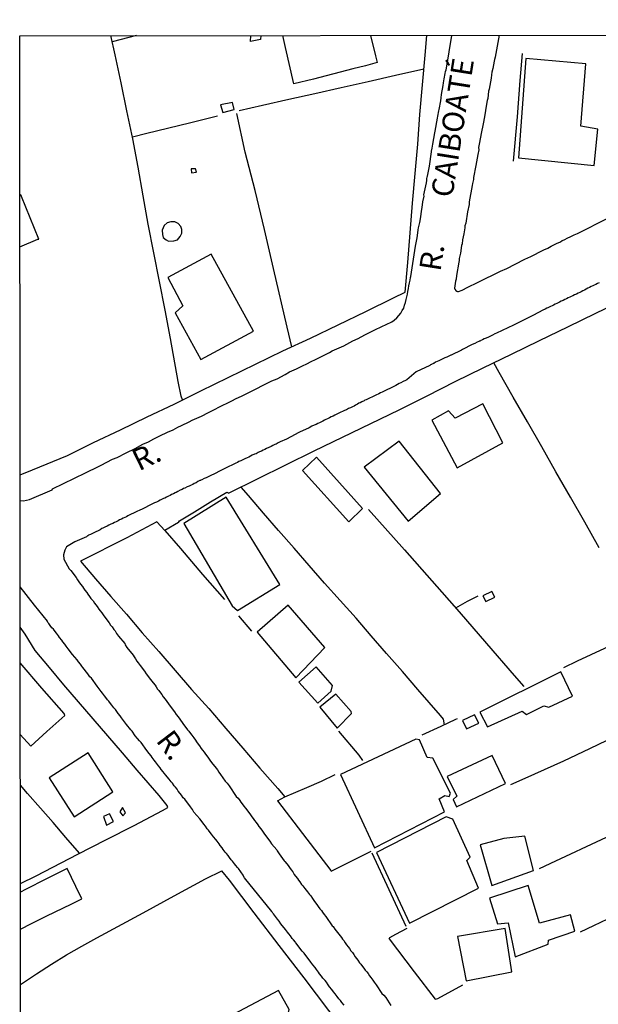
# Model space of a CAD drawing. Units: millimetres. Extents: x 190363 to 192774, y 1663206 to 1665979.
# Drawn here: x 190363 to 190430, y 1665865 to 1665979 of the extents above; entities that cross this region are included whole.
import ezdxf
from ezdxf.enums import TextEntityAlignment as Align

# ---------------------------------------------------------------- set-up
doc = ezdxf.new("R2010")
doc.units = ezdxf.units.MM
for name, color, linetype in [('V-EDIFICACAO', 60, 'Continuous'), ('V-LOTE', 10, 'Continuous'), ('V-NOME_DOS_LOGRADOUROS', 7, 'Continuous'), ('V-QUADRA', 6, 'Continuous'), ('V-TESTADA', 5, 'Continuous'), ('X-LIMITE_5000', 7, 'Continuous')]:
    doc.layers.add(name, color=color, linetype=linetype)

msp = doc.modelspace()

# ---------------------------------------------------------------- linework, layer by layer
at = {"layer": 'V-EDIFICACAO'}
for points in [[(190390.93, 1665977.12), (190390.88, 1665976.66), (190389.74, 1665976.43), (190389.75, 1665977.11)], [(190403.6, 1665977.12), (190404.17, 1665974.78), (190404.34, 1665974), (190403.01, 1665973.63), (190401.53, 1665973.27), (190397.02, 1665972.07), (190394.75, 1665971.52), (190393.79, 1665975.74), (190393.48, 1665977.12)], [(190363.09, 1665952.74), (190365.18, 1665953.6), (190365.27, 1665953.62), (190363.27, 1665958.53), (190363.22, 1665958.74), (190363.09, 1665958.67)], [(190363.14, 1665896.45), (190364.36, 1665895.1), (190366.19, 1665896.8), (190368.29, 1665898.65), (190368.19, 1665898.86), (190365.63, 1665901.79), (190363.13, 1665904.7)], [(190363.16, 1665873.97), (190364.44, 1665874.62), (190366.13, 1665875.49), (190369.1, 1665876.9), (190370.23, 1665877.49), (190369.56, 1665878.89), (190368.56, 1665880.97), (190366.17, 1665879.77), (190363.73, 1665878.57), (190363.16, 1665878.24)]]:
    msp.add_lwpolyline(points, dxfattribs=at)
for points in [[(190421.54, 1665974.45), (190420.69, 1665962.98), (190429.41, 1665962.1), (190429.84, 1665966.3), (190427.89, 1665966.64), (190428.44, 1665973.84), (190421.54, 1665974.45)], [(190386.27, 1665969.1), (190386.54, 1665968.24), (190387.84, 1665968.56), (190387.64, 1665969.38), (190386.27, 1665969.1)], [(190382.87, 1665961.74), (190382.91, 1665961.25), (190383.49, 1665961.34), (190383.36, 1665961.74), (190382.87, 1665961.74)], [(190380.52, 1665955.6), (190380.11, 1665955.49), (190379.76, 1665955.17), (190379.51, 1665954.66), (190379.57, 1665954.14), (190379.64, 1665953.82), (190380, 1665953.54), (190380.27, 1665953.38), (190380.87, 1665953.4), (190381.3, 1665953.55), (190381.61, 1665953.91), (190381.8, 1665954.32), (190381.78, 1665954.74), (190381.69, 1665955.06), (190381.38, 1665955.4), (190380.99, 1665955.6), (190380.52, 1665955.6)], [(190385.18, 1665951.89), (190380.17, 1665949.2), (190381.91, 1665945.92), (190381.02, 1665945.1), (190383.98, 1665939.71), (190390.06, 1665943), (190385.18, 1665951.89)], [(190413.36, 1665932.97), (190412.6, 1665933.78), (190410.66, 1665932.73), (190413.61, 1665927.23), (190418.87, 1665930.12), (190416.58, 1665934.62), (190413.36, 1665932.97)], [(190402.86, 1665927.3), (190407.95, 1665921.08), (190411.68, 1665924.24), (190406.88, 1665930.28), (190402.86, 1665927.3)], [(190397.34, 1665928.44), (190395.74, 1665926.93), (190401.1, 1665920.99), (190402.68, 1665922.51), (190397.34, 1665928.44)], [(190386.93, 1665923.84), (190382.01, 1665920.78), (190387.6, 1665911.31), (190388.24, 1665910.76), (190393.13, 1665913.76), (190386.93, 1665923.84)], [(190416.55, 1665912.43), (190416.9, 1665911.78), (190417.95, 1665912.31), (190417.59, 1665912.96), (190416.55, 1665912.43)], [(190394.07, 1665911.38), (190390.49, 1665908.25), (190394.98, 1665902.99), (190398.33, 1665906.47), (190394.07, 1665911.38)], [(190395.31, 1665902.49), (190397.52, 1665900.05), (190399.04, 1665901.43), (190399.18, 1665902.08), (190397.31, 1665904.25), (190395.31, 1665902.49)], [(190416.21, 1665899.02), (190417.1, 1665897.32), (190421.09, 1665899.15), (190421.6, 1665898.77), (190423.61, 1665899.74), (190424.2, 1665899.58), (190426.9, 1665900.87), (190425.56, 1665903.67), (190416.21, 1665899.02)], [(190397.75, 1665899.59), (190399.73, 1665897.18), (190401.38, 1665898.86), (190401.35, 1665899.08), (190399.59, 1665901.09)], [(190414.2, 1665898.05), (190414.69, 1665897.11), (190416.11, 1665897.75), (190415.6, 1665898.72), (190414.2, 1665898.05)], [(190408.83, 1665895.9), (190400.13, 1665891.84), (190404.04, 1665883.38), (190412.15, 1665887.51), (190411.52, 1665889.03), (190412.17, 1665889.42), (190412.68, 1665889.3), (190412.83, 1665889.66), (190410.77, 1665893.73), (190410.15, 1665893.79), (190409.25, 1665895.84), (190408.83, 1665895.9)], [(190366.48, 1665891.46), (190369.35, 1665886.96), (190373.81, 1665889.84), (190370.98, 1665894.33), (190366.48, 1665891.46)], [(190412.45, 1665891.6), (190413.55, 1665889.31), (190413.14, 1665888.94), (190413.52, 1665888.08), (190419.18, 1665890.77), (190417.64, 1665894.03), (190412.45, 1665891.6)], [(190374.93, 1665888.01), (190374.63, 1665887.53), (190374.98, 1665887.04), (190375.3, 1665887.42), (190374.93, 1665888.01)], [(190373.45, 1665887.29), (190372.76, 1665886.98), (190373.11, 1665885.99), (190373.89, 1665886.41), (190373.45, 1665887.29)], [(190404.27, 1665882.84), (190408.08, 1665874.68), (190416.07, 1665878.7), (190414.72, 1665881.9), (190415.09, 1665882.29), (190413.11, 1665886.66), (190412.34, 1665886.95), (190404.27, 1665882.84)], [(190418.99, 1665884.43), (190416.25, 1665883.71), (190417.59, 1665879.03), (190422.42, 1665880.73), (190421.4, 1665884.7), (190418.99, 1665884.43)], [(190417.35, 1665877.57), (190418.25, 1665874.58), (190419.47, 1665874.71), (190420.28, 1665870.8), (190424.11, 1665872.25), (190424.14, 1665872.7), (190427.19, 1665873.74), (190426.69, 1665875.65), (190423.1, 1665874.68), (190421.78, 1665879.03), (190417.35, 1665877.57)], [(190413.65, 1665873.12), (190414.65, 1665868.02), (190419.91, 1665869.06), (190419.14, 1665874.05), (190413.65, 1665873.12)], [(190384.44, 1665862.41), (190386.88, 1665857.62), (190387.49, 1665857.45), (190388.89, 1665854.93), (190395.73, 1665858.53), (190393.18, 1665863.84), (190394.11, 1665864.36), (190394.19, 1665864.71), (190392.96, 1665866.91), (190384.44, 1665862.41)]]:
    msp.add_lwpolyline(points, close=True, dxfattribs=at)
at = {"layer": 'V-LOTE'}
for points in [[(190363.11, 1665926.41), (190364.54, 1665926.97), (190368.6, 1665928.63), (190371.61, 1665930.13), (190374.71, 1665931.61), (190377.81, 1665933.09), (190380.91, 1665934.57), (190384.01, 1665936.11), (190387.13, 1665937.65), (190390.3, 1665939.19), (190393.47, 1665940.73), (190396.66, 1665942.18), (190399.85, 1665943.72), (190403.04, 1665945.26), (190406.23, 1665946.83), (190407.61, 1665947.49), (190407.89, 1665950.91), (190408.17, 1665954.33), (190408.45, 1665957.75), (190408.73, 1665961.17), (190409.04, 1665964.59), (190409.28, 1665968.01), (190409.59, 1665971.43), (190409.9, 1665974.85), (190410.09, 1665977.13)], [(190381.89, 1665935.06), (190381.73, 1665935.48), (190381.38, 1665937.17), (190380.48, 1665942.13), (190379.88, 1665945.43), (190379.22, 1665948.73), (190378.56, 1665952.03), (190377.92, 1665955.33), (190377.35, 1665958.63), (190376.75, 1665961.91), (190376.15, 1665965.19), (190375.44, 1665968.42), (190374.8, 1665971.65), (190374.09, 1665974.88), (190373.61, 1665977.1)], [(190376.56, 1665977.1), (190373.76, 1665976.39)], [(190388.41, 1665968.46), (190391.11, 1665969.09), (190394.14, 1665969.76), (190397.17, 1665970.43), (190400.2, 1665971.1), (190403.32, 1665971.79), (190406.49, 1665972.55), (190409.76, 1665973.28)], [(190376.1, 1665965.42), (190377.74, 1665965.83), (190382.68, 1665967.04), (190385.92, 1665967.86)], [(190394.5, 1665941.2), (190393.97, 1665943.46), (190392.37, 1665950.22), (190391.34, 1665954.72), (190390.25, 1665959.21), (190389.11, 1665963.66), (190388.15, 1665968.11)], [(190448.84, 1665954.3), (190445.83, 1665952.86), (190442.58, 1665951.36), (190439.33, 1665949.78), (190436.08, 1665948.2), (190432.83, 1665946.62), (190429.58, 1665945.04), (190426.33, 1665943.46), (190423.08, 1665941.88), (190419.83, 1665940.3), (190416.58, 1665938.72), (190413.33, 1665937.14), (190410.09, 1665935.49), (190406.85, 1665933.88), (190403.58, 1665932.3), (190400.31, 1665930.72), (190397.04, 1665929.14), (190393.77, 1665927.53), (190390.5, 1665925.9), (190387.21, 1665924.31)], [(190429.98, 1665917.97), (190428.34, 1665920.94), (190426.69, 1665923.85), (190425, 1665926.75), (190423.36, 1665929.63), (190421.72, 1665932.51), (190420.08, 1665935.37), (190418.44, 1665938.23), (190417.85, 1665939.34)], [(190412.14, 1665897.57), (190412.01, 1665898.23), (190411.67, 1665898.64), (190409.05, 1665901.64), (190407.29, 1665903.73), (190405.44, 1665905.78), (190403.68, 1665907.83), (190401.92, 1665909.88), (190400.07, 1665911.9), (190398.29, 1665913.92), (190396.51, 1665915.94), (190394.77, 1665917.96), (190392.97, 1665919.98), (190391.23, 1665922), (190389.49, 1665924.02), (190388.64, 1665925)], [(190403.36, 1665922.41), (190407.51, 1665917.75), (190410.68, 1665914.18), (190413.81, 1665910.61), (190416.98, 1665906.95), (190420.17, 1665903.25), (190421.31, 1665901.98)], [(190378.91, 1665921), (190377.19, 1665920.07), (190375.44, 1665919.16), (190370.09, 1665916.43), (190371.84, 1665914.41), (190373.59, 1665912.37), (190375.41, 1665910.33), (190377.23, 1665908.18), (190379.13, 1665906.03), (190381.03, 1665903.83), (190382.93, 1665901.63), (190384.9, 1665899.43), (190386.87, 1665897.14), (190388.84, 1665894.85), (190390.81, 1665892.56), (190392.9, 1665890.23), (190393.7, 1665889.25)], [(190378.91, 1665921), (190379.84, 1665919.99), (190381.65, 1665917.9), (190382.92, 1665916.41), (190384.19, 1665914.91), (190386.71, 1665912.01)], [(190381.42, 1665920.92), (190379.84, 1665919.99)], [(190413.43, 1665911.05), (190414.8, 1665911.83), (190416.01, 1665912.45)], [(190388.35, 1665910.15), (190389.86, 1665908.37)], [(190380.18, 1665888), (190380.12, 1665888.24), (190379.17, 1665889.4), (190376.64, 1665892.34), (190374.96, 1665894.31), (190373.26, 1665896.28), (190371.56, 1665898.25), (190369.86, 1665900.22), (190368.16, 1665902.19), (190366.5, 1665904.16), (190364.86, 1665906.13), (190363.72, 1665908.01), (190363.13, 1665908.83)], [(190425.9, 1665904.19), (190427.51, 1665904.94), (190429.08, 1665905.68), (190430.65, 1665906.42), (190432.22, 1665907.16), (190433.8, 1665907.93), (190435.38, 1665908.68)], [(190419.8, 1665890.67), (190421.47, 1665891.41), (190425.92, 1665893.4), (190428.91, 1665894.82), (190431.9, 1665896.24), (190434.89, 1665897.66), (190437.95, 1665899.02), (190439.13, 1665899.55)], [(190409.54, 1665896.41), (190411.76, 1665897.39), (190413.45, 1665898.21), (190413.64, 1665898.28)], [(190399.88, 1665896.81), (190402.25, 1665894.06), (190402.66, 1665893.45)], [(190392.86, 1665888.8), (190393.7, 1665889.25), (190396.23, 1665890.31), (190397.92, 1665891.07), (190399.51, 1665891.82)], [(190369.99, 1665882.73), (190368.41, 1665884.57), (190366.95, 1665886.27), (190365.47, 1665887.96), (190363.99, 1665889.65), (190363.15, 1665890.6)], [(190423.1, 1665880.96), (190424.98, 1665881.85), (190430.28, 1665884.33), (190433.81, 1665885.98), (190437.34, 1665887.63), (190440.87, 1665889.24), (190442.96, 1665890.22)], [(190363.16, 1665879.23), (190364.96, 1665880.14), (190369.77, 1665882.62), (190373.03, 1665884.28), (190376.29, 1665885.94), (190379.57, 1665887.66), (190380.18, 1665888)], [(190392.86, 1665888.8), (190395.75, 1665885.01), (190398.99, 1665880.76), (190399.05, 1665880.68)], [(190399.05, 1665880.68), (190399.58, 1665880.93), (190403.67, 1665882.96)], [(190363.17, 1665867.61), (190365.02, 1665868.81), (190366.74, 1665869.92), (190368.46, 1665871.03), (190370.23, 1665872), (190372, 1665872.97), (190377.33, 1665875.87), (190380.93, 1665877.82), (190384.53, 1665879.77), (190386.43, 1665880.72)], [(190437.21, 1665813.72), (190433.93, 1665818.09), (190430.95, 1665822.04), (190427.95, 1665825.99), (190424.95, 1665829.93), (190422.04, 1665833.85), (190419.13, 1665837.77), (190416.18, 1665841.65), (190413.23, 1665845.53), (190410.37, 1665849.39), (190407.48, 1665853.22), (190404.59, 1665857.05), (190401.64, 1665860.82), (190398.78, 1665864.59), (190395.91, 1665868.35), (190393.04, 1665872.11), (190390.17, 1665875.87), (190387.3, 1665879.63), (190386.43, 1665880.72)], [(190427.83, 1665873.68), (190429.38, 1665874.4), (190430.98, 1665875.16)], [(190405.74, 1665872.85), (190405.84, 1665873), (190406.5, 1665873.39), (190407.82, 1665874.08)], [(190405.74, 1665872.85), (190408.62, 1665869.06), (190411.04, 1665865.91)], [(190411.04, 1665865.91), (190411.35, 1665865.99), (190414.25, 1665867.55)]]:
    msp.add_lwpolyline(points, dxfattribs=at)
at = {"layer": 'V-QUADRA'}
for points in [[(190363.12, 1665923.46), (190363.5, 1665923.43), (190364.21, 1665923.55), (190364.21, 1665923.55), (190366.81, 1665924.7), (190366.81, 1665924.7), (190366.85, 1665924.78), (190369.41, 1665926.04), (190369.41, 1665926.04), (190369.41, 1665926.04), (190369.41, 1665926.04), (190369.41, 1665926.04), (190369.41, 1665926.04), (190369.41, 1665926.04), (190369.41, 1665926.04), (190369.41, 1665926.04), (190370.67, 1665926.63), (190370.67, 1665926.63), (190370.67, 1665926.63), (190370.67, 1665926.63), (190372.16, 1665927.38), (190372.16, 1665927.38), (190372.16, 1665927.38), (190372.16, 1665927.38), (190372.16, 1665927.38), (190372.5, 1665927.51), (190372.5, 1665927.51), (190373.8, 1665928.21), (190373.8, 1665928.21), (190374.33, 1665928.43), (190374.33, 1665928.43), (190375.36, 1665928.94), (190375.36, 1665928.94), (190375.36, 1665928.94), (190376.4, 1665929.45), (190377.3, 1665929.94), (190377.3, 1665929.94), (190377.3, 1665929.94), (190377.94, 1665930.22), (190377.94, 1665930.22), (190378.58, 1665930.56), (190378.58, 1665930.56), (190378.58, 1665930.56), (190379.26, 1665930.9), (190380.16, 1665931.33), (190380.16, 1665931.33), (190380.16, 1665931.33), (190380.79, 1665931.62), (190380.79, 1665931.62), (190381.33, 1665931.9), (190381.33, 1665931.9), (190381.75, 1665932.1), (190381.75, 1665932.1), (190382.63, 1665932.52), (190382.99, 1665932.71), (190384.08, 1665933.2), (190384.89, 1665933.61), (190384.89, 1665933.61), (190385.72, 1665934.03), (190385.72, 1665934.03), (190385.72, 1665934.03), (190386, 1665934.18), (190386.62, 1665934.48), (190386.62, 1665934.48), (190386.94, 1665934.63), (190387.58, 1665934.95), (190387.58, 1665934.95), (190388.09, 1665935.21), (190388.09, 1665935.21), (190388.69, 1665935.5), (190388.69, 1665935.5), (190389.6, 1665935.95), (190389.6, 1665935.95), (190389.6, 1665935.95), (190390.52, 1665936.42), (190390.52, 1665936.42), (190390.52, 1665936.42), (190391.05, 1665936.68), (190391.05, 1665936.68), (190392.2, 1665937.25), (190392.8, 1665937.51), (190392.8, 1665937.51), (190393.72, 1665938), (190394.23, 1665938.28), (190394.23, 1665938.28), (190395.04, 1665938.66), (190395.04, 1665938.66), (190395.66, 1665938.96), (190395.66, 1665938.96), (190395.66, 1665938.96), (190396.32, 1665939.28), (190396.66, 1665939.45), (190397.3, 1665939.77), (190397.3, 1665939.77), (190397.92, 1665940.07), (190397.92, 1665940.07), (190397.92, 1665940.07), (190398.84, 1665940.54), (190398.84, 1665940.54), (190399.15, 1665940.71), (190399.15, 1665940.71), (190400.52, 1665941.31), (190400.52, 1665941.31), (190400.52, 1665941.31), (190400.52, 1665941.31), (190401.56, 1665941.88), (190401.56, 1665941.88), (190402.18, 1665942.16), (190402.93, 1665942.56), (190402.93, 1665942.56), (190404.08, 1665943.14), (190404.08, 1665943.14), (190404.08, 1665943.14), (190404.89, 1665943.52), (190404.89, 1665943.52), (190405.4, 1665943.78), (190405.4, 1665943.78), (190406.04, 1665944.06), (190406.04, 1665944.06), (190406.34, 1665944.27), (190406.64, 1665944.53), (190406.64, 1665944.53), (190407.08, 1665945.06), (190407.25, 1665945.36), (190407.43, 1665945.66), (190407.53, 1665946), (190407.62, 1665946.3), (190407.72, 1665946.64), (190407.79, 1665946.94), (190407.85, 1665947.28), (190407.89, 1665947.58), (190407.96, 1665947.92), (190408, 1665948.22), (190408.09, 1665948.56), (190408.17, 1665948.86), (190408.21, 1665949.2), (190408.24, 1665949.3), (190408.79, 1665952.82), (190408.79, 1665952.82), (190408.96, 1665953.76), (190408.96, 1665953.76), (190408.96, 1665953.76), (190409, 1665954.02), (190409.11, 1665954.7), (190409.11, 1665954.7), (190409.11, 1665954.7), (190409.15, 1665954.91), (190409.15, 1665954.91), (190409.28, 1665955.55), (190409.28, 1665955.55), (190409.39, 1665956.19), (190409.39, 1665956.19), (190409.39, 1665956.19), (190409.49, 1665956.83), (190409.49, 1665956.83), (190409.49, 1665956.83), (190409.49, 1665956.83), (190409.54, 1665957.26), (190409.54, 1665957.26), (190409.54, 1665957.26), (190409.64, 1665957.9), (190409.64, 1665957.9), (190409.64, 1665957.9), (190409.64, 1665957.9), (190409.77, 1665958.58), (190409.75, 1665958.73), (190409.98, 1665959.77), (190410.05, 1665960.12), (190410.09, 1665960.37), (190410.11, 1665960.59), (190410.15, 1665960.8), (190410.18, 1665960.9), (190410.39, 1665962.04), (190410.39, 1665962.04), (190410.64, 1665963.7), (190410.64, 1665963.7), (190410.64, 1665963.7), (190410.64, 1665963.7), (190410.64, 1665963.7), (190410.64, 1665963.7), (190410.64, 1665963.7), (190410.64, 1665963.84), (190410.69, 1665963.91), (190410.71, 1665964.12), (190410.79, 1665964.59), (190410.79, 1665964.59), (190410.79, 1665964.59), (190410.9, 1665965.23), (190410.9, 1665965.23), (190410.9, 1665965.23), (190411.03, 1665965.87), (190411.03, 1665965.87), (190411.07, 1665966.09), (190411.07, 1665966.09), (190411.33, 1665967.58), (190411.33, 1665967.58), (190411.33, 1665967.58), (190411.33, 1665967.58), (190411.33, 1665967.58), (190411.33, 1665967.58), (190411.37, 1665967.79), (190411.41, 1665968.01), (190411.45, 1665968.22), (190411.48, 1665968.43), (190411.5, 1665968.58), (190411.71, 1665969.58), (190411.76, 1665969.92), (190411.76, 1665969.92), (190411.76, 1665969.92), (190411.76, 1665969.92), (190411.76, 1665969.92), (190411.76, 1665969.92), (190411.76, 1665969.92), (190411.8, 1665970.29), (190411.97, 1665971.33), (190412.03, 1665971.67), (190412.07, 1665971.89), (190412.1, 1665972.1), (190412.14, 1665972.31), (190412.18, 1665972.53), (190412.22, 1665972.74), (190412.26, 1665972.95), (190412.31, 1665973.17), (190412.35, 1665973.36), (190412.97, 1665977.13)], [(190418.44, 1665977.14), (190417.98, 1665974.63), (190417.98, 1665974.63), (190417.92, 1665974.36), (190417.87, 1665974.15), (190417.79, 1665973.72), (190417.79, 1665973.72), (190417.79, 1665973.72), (190417.7, 1665973.29), (190417.7, 1665973.29), (190417.62, 1665972.87), (190417.58, 1665972.57), (190417.58, 1665972.57), (190417.58, 1665972.57), (190417.58, 1665972.57), (190417.51, 1665972.19), (190417.51, 1665972.19), (190417.51, 1665972.19), (190417.36, 1665971.33), (190417.36, 1665971.33), (190417.36, 1665971.33), (190417.36, 1665971.33), (190417.28, 1665970.91), (190417.21, 1665970.69), (190417.21, 1665970.69), (190417.19, 1665970.27), (190417.19, 1665970.27), (190417.13, 1665969.84), (190417.06, 1665969.63), (190417, 1665969.2), (190417, 1665969.2), (190417, 1665969.2), (190417, 1665969.2), (190416.74, 1665967.71), (190416.74, 1665967.71), (190416.61, 1665966.94), (190416.61, 1665966.94), (190416.61, 1665966.94), (190416.38, 1665965.79), (190416.38, 1665965.79), (190416.38, 1665965.79), (190416.19, 1665964.76), (190416.19, 1665964.76), (190416.19, 1665964.76), (190416.06, 1665964.18), (190416.06, 1665964.18), (190416.11, 1665963.93), (190416.11, 1665963.93), (190416.11, 1665963.93), (190416.11, 1665963.93), (190416.11, 1665963.93), (190416.11, 1665963.93), (190415.98, 1665963.4), (190415.98, 1665963.4), (190415.98, 1665963.4), (190415.98, 1665963.4), (190415.98, 1665963.4), (190415.98, 1665963.4), (190415.74, 1665962.12), (190415.72, 1665961.91), (190415.72, 1665961.91), (190415.72, 1665961.91), (190415.53, 1665960.93), (190415.53, 1665960.93), (190415.47, 1665960.71), (190415.47, 1665960.5), (190415.47, 1665960.5), (190415.36, 1665960.03), (190415.34, 1665959.82), (190415.34, 1665959.82), (190415.34, 1665959.82), (190415.34, 1665959.82), (190414.97, 1665957.92), (190414.97, 1665957.92), (190414.98, 1665957.6), (190414.98, 1665957.6), (190414.98, 1665957.6), (190414.98, 1665957.6), (190414.8, 1665956.75), (190414.8, 1665956.75), (190414.59, 1665955.47), (190414.5, 1665955.13), (190414.48, 1665954.91), (190414.48, 1665954.91), (190414.48, 1665954.91), (190414.36, 1665954.23), (190414.36, 1665954.23), (190414.23, 1665953.55), (190414.23, 1665953.55), (190414.23, 1665953.55), (190414.16, 1665953.08), (190414.1, 1665952.87), (190414.1, 1665952.87), (190414.1, 1665952.87), (190413.97, 1665952.01), (190413.97, 1665952.01), (190413.97, 1665952.01), (190413.84, 1665951.37), (190413.84, 1665951.37), (190413.84, 1665951.16), (190413.8, 1665950.95), (190413.8, 1665950.95), (190413.8, 1665950.95), (190413.52, 1665949.41), (190413.52, 1665949.41), (190413.52, 1665949.41), (190413.52, 1665949.41), (190413.52, 1665949.41), (190413.48, 1665948.99), (190413.48, 1665948.99), (190413.42, 1665948.77), (190413.42, 1665948.77), (190413.42, 1665948.77), (190413.42, 1665948.77), (190413.29, 1665947.96), (190413.33, 1665947.83), (190413.33, 1665947.83), (190413.33, 1665947.83), (190413.46, 1665947.68), (190413.46, 1665947.68), (190413.55, 1665947.62), (190413.55, 1665947.62), (190413.63, 1665947.57), (190413.76, 1665947.57), (190413.76, 1665947.57), (190413.76, 1665947.57), (190414.19, 1665947.74), (190414.19, 1665947.74), (190414.19, 1665947.74), (190414.83, 1665948.06), (190414.83, 1665948.06), (190414.83, 1665948.06), (190415.94, 1665948.6), (190415.94, 1665948.6), (190415.94, 1665948.6), (190415.94, 1665948.6), (190417.02, 1665949.15), (190417.02, 1665949.15), (190417.02, 1665949.15), (190417.02, 1665949.15), (190417.02, 1665949.15), (190417.02, 1665949.15), (190417.6, 1665949.41), (190417.6, 1665949.41), (190417.62, 1665949.41), (190418.62, 1665949.92), (190418.62, 1665949.92), (190419.33, 1665950.24), (190419.33, 1665950.24), (190421.35, 1665951.26), (190421.35, 1665951.26), (190421.35, 1665951.26), (190421.35, 1665951.26), (190421.35, 1665951.26), (190421.35, 1665951.26), (190421.82, 1665951.5), (190422.04, 1665951.56), (190423.59, 1665952.37), (190423.59, 1665952.37), (190423.59, 1665952.37), (190423.59, 1665952.37), (190423.59, 1665952.37), (190423.59, 1665952.37), (190423.59, 1665952.37), (190423.59, 1665952.37), (190424.08, 1665952.59), (190424.47, 1665952.8), (190424.47, 1665952.8), (190424.47, 1665952.8), (190425.06, 1665953.1), (190425.06, 1665953.1), (190425.06, 1665953.1), (190425.53, 1665953.31), (190425.72, 1665953.44), (190425.96, 1665953.52), (190426.39, 1665953.76), (190426.39, 1665953.76), (190426.64, 1665953.89), (190427.11, 1665954.1), (190427.11, 1665954.1), (190427.51, 1665954.27), (190427.51, 1665954.27), (190430.99, 1665956.04)], [(190430.01, 1665948.58), (190429.82, 1665948.49), (190429.63, 1665948.38), (190429.43, 1665948.32), (190429.26, 1665948.21), (190429.07, 1665948.13), (190428.88, 1665948.04), (190428.69, 1665947.96), (190428.5, 1665947.85), (190428.3, 1665947.74), (190428.11, 1665947.66), (190427.92, 1665947.55), (190427.75, 1665947.47), (190427.58, 1665947.38), (190427.37, 1665947.27), (190427.15, 1665947.17), (190426.94, 1665947.06), (190426.77, 1665947), (190426.6, 1665946.91), (190426.43, 1665946.83), (190426.23, 1665946.74), (190426.04, 1665946.66), (190425.83, 1665946.55), (190425.62, 1665946.44), (190425.4, 1665946.34), (190425.27, 1665946.27), (190425.11, 1665946.19), (190424.91, 1665946.1), (190424.72, 1665946), (190424.57, 1665945.93), (190424.38, 1665945.85), (190424.23, 1665945.78), (190424.08, 1665945.68), (190423.95, 1665945.66), (190423.78, 1665945.55), (190423.51, 1665945.4), (190422.4, 1665944.83), (190422.19, 1665944.72), (190420.09, 1665943.68), (190418.13, 1665942.75), (190417.94, 1665942.67), (190417.69, 1665942.54), (190417.43, 1665942.41), (190417.22, 1665942.31), (190416.96, 1665942.2), (190416.72, 1665942.09), (190416.53, 1665941.99), (190416.34, 1665941.9), (190416.28, 1665941.86), (190416.21, 1665941.84), (190416.13, 1665941.82), (190416.11, 1665941.8), (190415.89, 1665941.71), (190415.64, 1665941.58), (190415.32, 1665941.45), (190414.21, 1665940.86), (190414.1, 1665940.81), (190412.89, 1665940.22), (190412.87, 1665940.22), (190412.63, 1665940.11), (190412.4, 1665940), (190412.18, 1665939.9), (190411.95, 1665939.79), (190411.72, 1665939.69), (190411.48, 1665939.58), (190411.29, 1665939.49), (190411.1, 1665939.41), (190410.9, 1665939.28), (190410.82, 1665939.28), (190410.8, 1665939.21), (190410.69, 1665939.17), (190410.62, 1665939.15), (190410.5, 1665939.09), (190410.45, 1665939.03), (190408.88, 1665938.29), (190407.77, 1665937.36), (190407.62, 1665937.3), (190407.37, 1665937.17), (190407.11, 1665937.04), (190406.9, 1665936.95), (190406.72, 1665936.85), (190406.51, 1665936.72), (190406.19, 1665936.57), (190405.17, 1665936.06), (190405.15, 1665936.06), (190404.93, 1665935.95), (190404.76, 1665935.89), (190404.55, 1665935.76), (190404.21, 1665935.61), (190403.1, 1665935.08), (190402.95, 1665935.02), (190402.84, 1665934.97), (190402.59, 1665934.84), (190402.38, 1665934.72), (190402.24, 1665934.68), (190402.08, 1665934.55), (190401.86, 1665934.46), (190401.69, 1665934.35), (190401.5, 1665934.27), (190401.27, 1665934.16), (190401.05, 1665934.05), (190400.8, 1665933.93), (190400.58, 1665933.84), (190400.37, 1665933.74), (190400.16, 1665933.63), (190399.94, 1665933.54), (190399.71, 1665933.41), (190399.48, 1665933.31), (190399.26, 1665933.2), (190399.05, 1665933.1), (190398.84, 1665932.99), (190398.62, 1665932.88), (190398.41, 1665932.78), (190398.26, 1665932.71), (190398.07, 1665932.6), (190397.86, 1665932.48), (190397.7, 1665932.41), (190397.51, 1665932.33), (190397.3, 1665932.22), (190397.09, 1665932.14), (190396.83, 1665932.01), (190396.49, 1665931.84), (190395.4, 1665931.33), (190395.25, 1665931.26), (190394.89, 1665931.07), (190393.87, 1665930.54), (190393.63, 1665930.43), (190393.42, 1665930.34), (190393.16, 1665930.22), (190392.91, 1665930.09), (190392.69, 1665929.96), (190392.52, 1665929.9), (190392.31, 1665929.79), (190392.1, 1665929.7), (190391.84, 1665929.58), (190391.59, 1665929.45), (190391.37, 1665929.32), (190391.2, 1665929.26), (190390.99, 1665929.15), (190390.78, 1665929.06), (190390.6, 1665928.98), (190390.39, 1665928.85), (190390.18, 1665928.79), (190389.92, 1665928.68), (190389.73, 1665928.58), (190389.54, 1665928.47), (190389.33, 1665928.38), (190389.07, 1665928.25), (190388.83, 1665928.15), (190388.6, 1665928.02), (190388.39, 1665927.94), (190388.22, 1665927.83), (190388.02, 1665927.74), (190387.79, 1665927.64), (190387.58, 1665927.53), (190387.21, 1665927.38), (190386.23, 1665926.87), (190385.9, 1665926.71), (190385.87, 1665926.7), (190384.83, 1665926.17), (190384.59, 1665926.06), (190384.36, 1665925.97), (190384.12, 1665925.85), (190383.99, 1665925.78), (190383.95, 1665925.76), (190383.87, 1665925.74), (190383.65, 1665925.63), (190383.44, 1665925.48), (190383.22, 1665925.42), (190383.06, 1665925.31), (190382.86, 1665925.23), (190382.63, 1665925.12), (190382.42, 1665925.01), (190382.16, 1665924.89), (190381.99, 1665924.82), (190381.82, 1665924.71), (190381.61, 1665924.63), (190381.35, 1665924.5), (190381.14, 1665924.37), (190381.01, 1665924.33), (190380.84, 1665924.23), (190380.62, 1665924.14), (190380.46, 1665924.03), (190380.26, 1665923.95), (190380.03, 1665923.82), (190379.82, 1665923.73), (190379.68, 1665923.69), (190379.52, 1665923.59), (190379.3, 1665923.48), (190379.09, 1665923.37), (190378.88, 1665923.27), (190378.66, 1665923.18), (190378.34, 1665923.01), (190377.23, 1665922.46), (190377.21, 1665922.44), (190376.96, 1665922.33), (190376.62, 1665922.18), (190375.57, 1665921.67), (190375.4, 1665921.58), (190375.21, 1665921.47), (190375.04, 1665921.41), (190374.83, 1665921.28), (190374.61, 1665921.2), (190374.44, 1665921.11), (190374.23, 1665921), (190374.02, 1665920.9), (190373.82, 1665920.81), (190373.59, 1665920.71), (190373.37, 1665920.6), (190373.16, 1665920.47), (190372.91, 1665920.37), (190372.69, 1665920.26), (190372.54, 1665920.2), (190372.35, 1665920.07), (190372.14, 1665919.96), (190371.88, 1665919.85), (190371.63, 1665919.73), (190371.41, 1665919.62), (190371.24, 1665919.53), (190371.03, 1665919.43), (190370.99, 1665919.41), (190370.95, 1665919.38), (190370.9, 1665919.36), (190370.8, 1665919.27), (190369.45, 1665918.67), (190368.46, 1665918.12), (190368.29, 1665917.71), (190368.14, 1665917.19), (190368.18, 1665916.69), (190368.8, 1665915.58), (190368.96, 1665915.36), (190369.58, 1665914.55), (190369.75, 1665914.29), (190369.92, 1665914.06), (190370.09, 1665913.78), (190370.32, 1665913.52), (190370.45, 1665913.33), (190370.58, 1665913.12), (190370.81, 1665912.82), (190370.96, 1665912.65), (190371.13, 1665912.37), (190371.3, 1665912.14), (190371.54, 1665911.86), (190371.73, 1665911.6), (190371.86, 1665911.41), (190372.01, 1665911.2), (190372.22, 1665910.9), (190372.37, 1665910.73), (190372.54, 1665910.47), (190372.71, 1665910.26), (190372.9, 1665909.98), (190373.05, 1665909.79), (190373.24, 1665909.51), (190373.39, 1665909.32), (190373.56, 1665909.07), (190373.74, 1665908.86), (190373.93, 1665908.58), (190374.08, 1665908.39), (190374.27, 1665908.11), (190374.48, 1665907.81), (190375.21, 1665906.96), (190375.27, 1665906.81), (190375.46, 1665906.49), (190376.19, 1665905.59), (190376.29, 1665905.4), (190376.44, 1665905.19), (190376.61, 1665904.91), (190376.76, 1665904.72), (190377, 1665904.4), (190377.15, 1665904.21), (190377.34, 1665903.95), (190377.49, 1665903.74), (190377.68, 1665903.46), (190377.83, 1665903.27), (190378.02, 1665902.99), (190378.17, 1665902.8), (190378.32, 1665902.58), (190378.49, 1665902.42), (190378.7, 1665902.14), (190378.83, 1665901.95), (190379, 1665901.69), (190379.15, 1665901.52), (190379.34, 1665901.24), (190379.49, 1665901.05), (190379.64, 1665900.79), (190379.88, 1665900.52), (190380.05, 1665900.26), (190380.24, 1665900), (190380.9, 1665899.11), (190380.94, 1665899.05), (190381.13, 1665898.77), (190381.37, 1665898.47), (190382.1, 1665897.43), (190382.26, 1665897.26), (190382.46, 1665897), (190382.61, 1665896.83), (190382.8, 1665896.55), (190382.95, 1665896.36), (190383.18, 1665896.04), (190383.37, 1665895.78), (190383.5, 1665895.59), (190383.69, 1665895.31), (190383.84, 1665895.12), (190384.03, 1665894.84), (190384.18, 1665894.65), (190384.37, 1665894.4), (190384.52, 1665894.18), (190384.67, 1665893.97), (190384.87, 1665893.71), (190385.04, 1665893.5), (190385.23, 1665893.22), (190385.38, 1665893.03), (190385.61, 1665892.75), (190385.76, 1665892.56), (190385.91, 1665892.35), (190386.08, 1665892.09), (190386.27, 1665891.84), (190386.79, 1665891.05), (190387.02, 1665890.84), (190387.25, 1665890.51), (190388.07, 1665889.3), (190388.3, 1665889.09), (190388.49, 1665888.83), (190388.62, 1665888.64), (190388.77, 1665888.43), (190388.96, 1665888.17), (190389.17, 1665887.94), (190389.3, 1665887.75), (190389.51, 1665887.47), (190389.64, 1665887.28), (190389.88, 1665886.96), (190390.03, 1665886.76), (190390.2, 1665886.51), (190390.39, 1665886.3), (190390.56, 1665886.02), (190390.71, 1665885.83), (190390.92, 1665885.55), (190391.11, 1665885.29), (190391.28, 1665885.06), (190391.45, 1665884.78), (190391.6, 1665884.59), (190391.82, 1665884.31), (190391.95, 1665884.12), (190392.14, 1665883.84), (190392.78, 1665883.12), (190392.82, 1665883.01), (190393.03, 1665882.67), (190393.61, 1665881.88), (190393.71, 1665881.77), (190393.91, 1665881.5), (190394.08, 1665881.31), (190394.23, 1665881.09), (190394.44, 1665880.81), (190394.61, 1665880.58), (190394.78, 1665880.3), (190394.93, 1665880.11), (190395.14, 1665879.83), (190395.27, 1665879.64), (190395.42, 1665879.43), (190395.63, 1665879.15), (190395.78, 1665878.96), (190396, 1665878.66), (190396.17, 1665878.49), (190396.32, 1665878.28), (190396.53, 1665877.98), (190396.68, 1665877.81), (190396.87, 1665877.53), (190397.04, 1665877.3), (190397.23, 1665877.02), (190397.4, 1665876.83), (190397.55, 1665876.61), (190397.74, 1665876.34), (190397.92, 1665876.15), (190398.06, 1665875.93), (190398.23, 1665875.67), (190398.43, 1665875.42), (190399.15, 1665874.37), (190399.26, 1665874.27), (190399.47, 1665873.97), (190400.24, 1665873.01), (190400.37, 1665872.82), (190400.52, 1665872.65), (190400.67, 1665872.39), (190400.82, 1665872.18), (190401.01, 1665871.92), (190401.16, 1665871.75), (190401.33, 1665871.47), (190401.5, 1665871.28), (190401.65, 1665871.07), (190401.82, 1665870.79), (190401.99, 1665870.6), (190402.14, 1665870.39), (190402.33, 1665870.11), (190402.48, 1665869.92), (190402.67, 1665869.66), (190402.82, 1665869.49), (190402.99, 1665869.23), (190403.16, 1665869.07), (190403.31, 1665868.85), (190403.48, 1665868.59), (190403.63, 1665868.38), (190403.84, 1665868.11), (190404.03, 1665867.85), (190404.25, 1665867.57), (190404.91, 1665866.55), (190405.12, 1665866.36), (190405.34, 1665866.08), (190405.94, 1665865.16)], [(190400.54, 1665865.19), (190400.28, 1665865.5), (190400.11, 1665865.74), (190399.94, 1665865.95), (190399.75, 1665866.21), (190399.49, 1665866.53), (190399.3, 1665866.76), (190399.13, 1665867.02), (190398.87, 1665867.34), (190398.7, 1665867.57), (190398.49, 1665867.85), (190398.34, 1665868.04), (190398.09, 1665868.34), (190397.92, 1665868.55), (190397.7, 1665868.83), (190397.57, 1665869.02), (190397.34, 1665869.32), (190397.19, 1665869.54), (190396.93, 1665869.85), (190396.68, 1665870.17), (190395.91, 1665871.22), (190395.7, 1665871.45), (190394.98, 1665872.41), (190394.91, 1665872.48), (190394.7, 1665872.73), (190394.55, 1665872.9), (190394.33, 1665873.2), (190394.16, 1665873.42), (190394.01, 1665873.63), (190393.76, 1665873.93), (190393.61, 1665874.14), (190393.39, 1665874.41), (190393.24, 1665874.61), (190393.03, 1665874.89), (190392.86, 1665875.12), (190392.6, 1665875.44), (190392.37, 1665875.74), (190392.31, 1665875.82), (190392.26, 1665875.89), (190392.18, 1665875.99), (190392.19, 1665876), (190389.03, 1665879.92), (190388.89, 1665880.19), (190388.87, 1665880.21), (190388.35, 1665880.98), (190388.24, 1665881.09), (190388.04, 1665881.34), (190387.89, 1665881.52), (190387.66, 1665881.81), (190387.51, 1665881.99), (190387.3, 1665882.26), (190387.13, 1665882.46), (190386.94, 1665882.71), (190386.79, 1665882.88), (190386.59, 1665883.18), (190386.44, 1665883.35), (190386.23, 1665883.63), (190386.1, 1665883.82), (190385.87, 1665884.12), (190385.72, 1665884.33), (190385.46, 1665884.65), (190385.23, 1665884.93), (190385.08, 1665885.14), (190384.89, 1665885.4), (190384.74, 1665885.57), (190384.52, 1665885.87), (190384.35, 1665886.08), (190384.14, 1665886.38), (190383.86, 1665886.7), (190383.18, 1665887.47), (190383.18, 1665887.49), (190383.03, 1665887.77), (190382.78, 1665888.1), (190382.14, 1665888.98), (190381.97, 1665889.15), (190381.75, 1665889.43), (190381.62, 1665889.62), (190381.39, 1665889.92), (190381.24, 1665890.13), (190381.05, 1665890.36), (190380.92, 1665890.52), (190380.71, 1665890.81), (190380.58, 1665890.99), (190380.32, 1665891.28), (190380.09, 1665891.56), (190379.96, 1665891.75), (190379.77, 1665891.99), (190379.64, 1665892.14), (190379.43, 1665892.41), (190379.28, 1665892.61), (190379.11, 1665892.84), (190378.98, 1665892.99), (190378.77, 1665893.29), (190378.6, 1665893.5), (190378.38, 1665893.78), (190378.24, 1665893.97), (190378.02, 1665894.27), (190377.74, 1665894.59), (190377.09, 1665895.53), (190376.89, 1665895.72), (190376.68, 1665895.99), (190376.42, 1665896.29), (190376.08, 1665896.81), (190375.89, 1665896.99), (190375.74, 1665897.17), (190375.57, 1665897.4), (190375.42, 1665897.6), (190375.18, 1665897.89), (190375.06, 1665898.07), (190374.82, 1665898.36), (190374.67, 1665898.58), (190374.44, 1665898.87), (190374.29, 1665899.09), (190374.12, 1665899.32), (190373.95, 1665899.52), (190373.71, 1665899.83), (190373.56, 1665900.03), (190373.37, 1665900.28), (190373.22, 1665900.45), (190373.01, 1665900.73), (190372.86, 1665900.92), (190372.63, 1665901.22), (190372.5, 1665901.39), (190372.26, 1665901.71), (190372.01, 1665902.03), (190371.35, 1665902.95), (190371.18, 1665903.1), (190370.94, 1665903.43), (190370.37, 1665904.18), (190370.24, 1665904.33), (190370.09, 1665904.55), (190369.87, 1665904.84), (190369.7, 1665905.06), (190369.45, 1665905.38), (190369.17, 1665905.68), (190369.02, 1665905.87), (190368.81, 1665906.14), (190368.66, 1665906.34), (190368.42, 1665906.64), (190368.28, 1665906.85), (190368.06, 1665907.12), (190367.94, 1665907.32), (190367.68, 1665907.64), (190367.55, 1665907.83), (190367.32, 1665908.13), (190367.15, 1665908.34), (190366.96, 1665908.59), (190366.78, 1665908.77), (190366.61, 1665909.02), (190366.44, 1665909.24), (190366.4, 1665909.3), (190366.34, 1665909.38), (190366.27, 1665909.47), (190366.27, 1665909.51), (190364.79, 1665911.37), (190363.13, 1665913.48)]]:
    msp.add_lwpolyline(points, dxfattribs=at)
at = {"layer": 'V-TESTADA'}
for points in [[(190363.11, 1665926.41), (190364.54, 1665926.97), (190368.6, 1665928.63), (190371.61, 1665930.13), (190374.71, 1665931.61), (190377.81, 1665933.09), (190380.91, 1665934.57), (190384.01, 1665936.11), (190387.13, 1665937.65), (190390.3, 1665939.19), (190393.47, 1665940.73), (190396.66, 1665942.18), (190399.85, 1665943.72), (190403.04, 1665945.26), (190406.23, 1665946.83), (190407.61, 1665947.49), (190407.89, 1665950.91), (190408.17, 1665954.33), (190408.45, 1665957.75), (190408.73, 1665961.17), (190409.04, 1665964.59), (190409.28, 1665968.01), (190409.59, 1665971.43), (190409.9, 1665974.85), (190410.09, 1665977.13)], [(190420.11, 1665962.62), (190420.55, 1665967.71), (190420.89, 1665971.93), (190421.13, 1665975.03)], [(190448.84, 1665954.3), (190445.83, 1665952.86), (190442.58, 1665951.36), (190439.33, 1665949.78), (190436.08, 1665948.2), (190432.83, 1665946.62), (190429.58, 1665945.04), (190426.33, 1665943.46), (190423.08, 1665941.88), (190419.83, 1665940.3), (190416.58, 1665938.72), (190413.33, 1665937.14), (190410.09, 1665935.49), (190406.85, 1665933.88), (190403.58, 1665932.3), (190400.31, 1665930.72), (190397.04, 1665929.14), (190393.77, 1665927.53), (190390.5, 1665925.9), (190387.21, 1665924.31)], [(190381.42, 1665920.92), (190381.52, 1665921.09), (190383.25, 1665922.15), (190385.09, 1665923.31), (190386.98, 1665924.43), (190387.21, 1665924.31)], [(190378.91, 1665921), (190377.19, 1665920.07), (190375.44, 1665919.16), (190370.09, 1665916.43), (190371.84, 1665914.41), (190373.59, 1665912.37), (190375.41, 1665910.33), (190377.23, 1665908.18), (190379.13, 1665906.03), (190381.03, 1665903.83), (190382.93, 1665901.63), (190384.9, 1665899.43), (190386.87, 1665897.14), (190388.84, 1665894.85), (190390.81, 1665892.56), (190392.9, 1665890.23), (190393.7, 1665889.25)], [(190381.42, 1665920.92), (190379.84, 1665919.99)], [(190380.18, 1665888), (190380.12, 1665888.24), (190379.17, 1665889.4), (190376.64, 1665892.34), (190374.96, 1665894.31), (190373.26, 1665896.28), (190371.56, 1665898.25), (190369.86, 1665900.22), (190368.16, 1665902.19), (190366.5, 1665904.16), (190364.86, 1665906.13), (190363.72, 1665908.01), (190363.13, 1665908.83)], [(190392.86, 1665888.8), (190395.75, 1665885.01), (190398.99, 1665880.76), (190399.05, 1665880.68)], [(190407.7, 1665874.27), (190403.78, 1665882.76)], [(190437.21, 1665813.72), (190433.93, 1665818.09), (190430.95, 1665822.04), (190427.95, 1665825.99), (190424.95, 1665829.93), (190422.04, 1665833.85), (190419.13, 1665837.77), (190416.18, 1665841.65), (190413.23, 1665845.53), (190410.37, 1665849.39), (190407.48, 1665853.22), (190404.59, 1665857.05), (190401.64, 1665860.82), (190398.78, 1665864.59), (190395.91, 1665868.35), (190393.04, 1665872.11), (190390.17, 1665875.87), (190387.3, 1665879.63), (190386.43, 1665880.72)], [(190405.74, 1665872.85), (190408.62, 1665869.06), (190411.04, 1665865.91)]]:
    msp.add_lwpolyline(points, dxfattribs=at)
at = {"layer": 'X-LIMITE_5000'}
msp.add_lwpolyline([(190363.07, 1665977.09), (190844.92, 1665977.5), (191326.76, 1665977.9), (191808.61, 1665978.26), (192290.46, 1665978.61), (192772.3, 1665978.94), (192772.67, 1665424.66), (192773.03, 1664870.37), (192773.4, 1664316.08), (192773.76, 1663761.8), (192774.12, 1663207.51), (192292.4, 1663207.18), (191810.68, 1663206.83), (191328.95, 1663206.46), (190847.22, 1663206.07), (190365.5, 1663205.66), (190365.01, 1663759.95), (190364.53, 1664314.24), (190364.04, 1664868.52), (190363.56, 1665422.81), (190363.07, 1665977.09)], dxfattribs=at)

# ---------------------------------------------------------------- texts
at = {"layer": 'V-NOME_DOS_LOGRADOUROS'}
for s, rotation, p in [('CAIBOATÉ', 81, (190413.8, 1665958.19)), ('R.', 81, (190412.43, 1665949.68)), ('R.', 26, (190377.19, 1665926.09)), ('R.', 307, (190378.1, 1665895.26))]:
    msp.add_text(s, height=2.5, rotation=rotation, dxfattribs=at).set_placement(p, align=Align.BOTTOM_LEFT)

doc.saveas('drawing.dxf')
